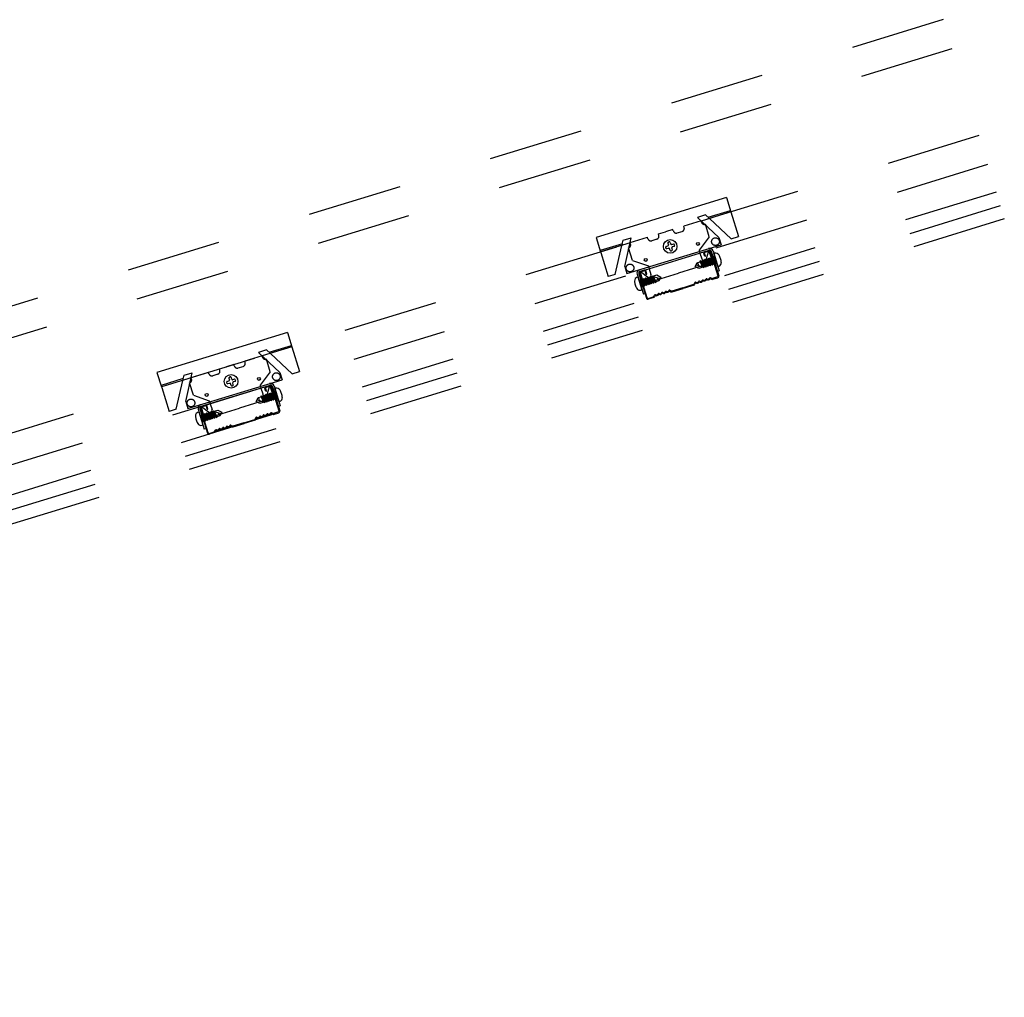
# Model space of a CAD drawing. Extents: x 5 to 415, y 6 to 292.
# Drawn here: x 257 to 270, y 222 to 235 of the extents above; entities that cross this region are included whole.
import ezdxf

# ---------------------------------------------------------------- set-up
doc = ezdxf.new("R2010")
doc.units = 0
doc.header["$MEASUREMENT"] = 0
doc.linetypes.add('DASHED1', pattern=[2.5, 1.25, -1.25])
for name, color, linetype in [('_8-3_野縁', 7, 'CONTINUOUS'), ('_8-9_躯体他', 7, 'CONTINUOUS'), ('_8-A_クリップ', 7, 'CONTINUOUS'), ('_8-B_補強金具__金具__その他', 7, 'CONTINUOUS'), ('_8-C_ビス__アンカ__ボルト', 7, 'CONTINUOUS'), ('_8-D_パネル', 7, 'CONTINUOUS')]:
    doc.layers.add(name, color=color, linetype=linetype)

msp = doc.modelspace()

# ---------------------------------------------------------------- linework, layer by layer
at = {"layer": '_8-3_野縁', "color": 2, "linetype": 'Continuous'}
for p, q in [((265.697, 231.609), (265.685, 231.647)), ((265.706, 231.612), (265.694, 231.65)), ((265.698, 231.672), (265.755, 231.69)), ((265.701, 231.663), (265.758, 231.68)), ((265.871, 231.349), (265.771, 231.674)), ((265.78, 231.677), (265.881, 231.352)), ((265.706, 231.612), (265.697, 231.609)), ((264.826, 231.383), (264.925, 231.058)), ((264.935, 231.061), (264.836, 231.386)), ((264.897, 231.426), (264.839, 231.408)), ((264.9, 231.416), (264.842, 231.399)), ((264.924, 231.371), (264.912, 231.41)), ((264.933, 231.374), (264.922, 231.413)), ((264.924, 231.371), (264.933, 231.374)), ((265.566, 231.263), (265.557, 231.245)), ((265.575, 231.258), (265.566, 231.24)), ((265.766, 231.317), (265.784, 231.307)), ((265.789, 231.316), (265.771, 231.326)), ((265.865, 231.337), (265.796, 231.315)), ((265.799, 231.306), (265.868, 231.327)), ((265.231, 231.152), (265.249, 231.143)), ((265.236, 231.161), (265.253, 231.152)), ((265.406, 231.195), (265.261, 231.151)), ((265.264, 231.141), (265.409, 231.186)), ((265.406, 231.195), (265.551, 231.24)), ((265.554, 231.231), (265.409, 231.186)), ((264.947, 231.054), (265.016, 231.076)), ((265.019, 231.066), (264.95, 231.045)), ((265.022, 231.08), (265.031, 231.098)), ((265.04, 231.093), (265.031, 231.076)), ((259.904, 229.828), (259.892, 229.866)), ((259.914, 229.831), (259.902, 229.869)), ((259.914, 229.831), (259.904, 229.828)), ((259.906, 229.891), (259.963, 229.909)), ((259.908, 229.882), (259.966, 229.9)), ((260.079, 229.568), (259.978, 229.893)), ((259.988, 229.896), (260.089, 229.571)), ((259.034, 229.603), (259.133, 229.277)), ((259.142, 229.28), (259.043, 229.605)), ((259.104, 229.645), (259.047, 229.628)), ((259.107, 229.635), (259.05, 229.618)), ((259.131, 229.591), (259.12, 229.629)), ((259.141, 229.593), (259.129, 229.632)), ((259.131, 229.591), (259.141, 229.593)), ((260.072, 229.556), (260.004, 229.535)), ((259.614, 229.415), (259.759, 229.459)), ((259.762, 229.45), (259.617, 229.405)), ((259.774, 229.482), (259.765, 229.464)), ((259.783, 229.477), (259.773, 229.459)), ((259.974, 229.536), (259.992, 229.527)), ((259.996, 229.535), (259.979, 229.545)), ((260.007, 229.525), (260.075, 229.546)), ((259.155, 229.274), (259.223, 229.295)), ((259.229, 229.3), (259.239, 229.317)), ((259.247, 229.313), (259.238, 229.295)), ((259.439, 229.371), (259.456, 229.362)), ((259.443, 229.38), (259.461, 229.371)), ((259.614, 229.415), (259.469, 229.37)), ((259.472, 229.361), (259.617, 229.405)), ((259.226, 229.285), (259.158, 229.264))]:
    msp.add_line(p, q, dxfattribs=at)
for centre, radius, start, end in [((265.704, 231.653), 0.02, 107.2324, 197.2324), ((265.704, 231.653), 0.01, 107.2324, 197.2324), ((265.761, 231.671), 0.02, 17.2324, 107.2324), ((265.761, 231.671), 0.01, 17.2324, 107.2324), ((264.845, 231.389), 0.02, 106.9464, 196.9464), ((264.845, 231.389), 0.01, 106.9464, 196.9464), ((264.903, 231.407), 0.02, 16.9464, 106.9464), ((264.903, 231.407), 0.01, 16.9464, 106.9464), ((265.548, 231.25), 0.01, 287.0894, 332.0894), ((265.575, 231.258), 0.01, 63.4866, 160.2195), ((265.575, 231.258), 0.01, 53.9593, 150.6922), ((265.591, 231.29), 0.0362, 243.4866, 330.6922), ((265.591, 231.29), 0.0262, 243.4866, 330.6922), ((265.623, 231.273), 0.01, 63.4866, 160.2195), ((265.623, 231.273), 0.01, 62.0894, 150.6922), ((265.639, 231.305), 0.0362, 243.4866, 330.6922), ((265.639, 231.305), 0.0262, 243.4866, 330.6922), ((265.671, 231.287), 0.01, 63.4866, 160.2195), ((265.671, 231.287), 0.01, 62.0894, 150.6922), ((265.687, 231.32), 0.0362, 243.4866, 330.6922), ((265.687, 231.32), 0.0262, 243.4866, 330.6922), ((265.719, 231.302), 0.01, 63.4866, 160.2195), ((265.719, 231.302), 0.01, 62.0894, 150.6922), ((265.735, 231.334), 0.0362, 243.4866, 330.6922), ((265.735, 231.334), 0.0262, 243.4866, 330.6922), ((265.766, 231.317), 0.01, 62.0894, 150.6922), ((265.793, 231.325), 0.02, 242.0894, 287.0894), ((265.793, 231.325), 0.01, 242.0894, 287.0894), ((265.862, 231.346), 0.01, 284.7084, 17.2324), ((265.862, 231.346), 0.02, 284.7084, 17.2324), ((265.056, 231.126), 0.0262, 243.4866, 330.6922), ((265.088, 231.108), 0.01, 53.9593, 150.6922), ((265.088, 231.108), 0.01, 63.4866, 152.0894), ((265.104, 231.141), 0.0362, 243.4866, 330.6922), ((265.104, 231.141), 0.0262, 243.4866, 330.6922), ((265.135, 231.123), 0.01, 53.9593, 150.6922), ((265.135, 231.123), 0.01, 63.4866, 152.0894), ((265.152, 231.155), 0.0362, 243.4866, 330.6922), ((265.152, 231.155), 0.0262, 243.4866, 330.6922), ((265.183, 231.137), 0.01, 63.4866, 152.0894), ((265.183, 231.137), 0.01, 53.9593, 150.6922), ((265.199, 231.17), 0.0362, 243.4866, 330.6922), ((265.199, 231.17), 0.0262, 243.4866, 330.6922), ((265.231, 231.152), 0.01, 53.9593, 150.6922), ((265.231, 231.152), 0.01, 63.4866, 160.2195), ((265.258, 231.16), 0.02, 242.0894, 287.0894), ((265.258, 231.16), 0.01, 242.0894, 287.0894), ((265.548, 231.25), 0.02, 287.0894, 332.0894), ((264.944, 231.064), 0.02, 196.9464, 289.4704), ((264.944, 231.064), 0.01, 196.9464, 289.4704), ((265.013, 231.085), 0.01, 287.0894, 332.0894), ((265.013, 231.085), 0.02, 287.0894, 332.0894), ((265.04, 231.093), 0.01, 63.4866, 152.0894), ((265.056, 231.126), 0.0362, 243.4866, 330.6922), ((259.911, 229.872), 0.02, 107.2324, 197.2324), ((259.911, 229.872), 0.01, 107.2324, 197.2324), ((259.969, 229.89), 0.02, 17.2324, 107.2324), ((259.969, 229.89), 0.01, 17.2324, 107.2324), ((259.053, 229.608), 0.02, 106.9464, 196.9464), ((259.053, 229.608), 0.01, 106.9464, 196.9464), ((259.11, 229.626), 0.02, 16.9464, 106.9464), ((259.11, 229.626), 0.01, 16.9464, 106.9464), ((260.069, 229.565), 0.01, 284.7084, 17.2324), ((260.069, 229.565), 0.02, 284.7084, 17.2324), ((259.756, 229.469), 0.01, 287.0894, 332.0894), ((259.756, 229.469), 0.02, 287.0894, 332.0894), ((259.783, 229.477), 0.01, 63.4866, 160.2195), ((259.783, 229.477), 0.01, 53.9593, 150.6922), ((259.799, 229.51), 0.0362, 243.4866, 330.6922), ((259.799, 229.51), 0.0262, 243.4866, 330.6922), ((259.831, 229.492), 0.01, 63.4866, 160.2195), ((259.831, 229.492), 0.01, 62.0894, 150.6922), ((259.847, 229.524), 0.0362, 243.4866, 330.6922), ((259.847, 229.524), 0.0262, 243.4866, 330.6922), ((259.878, 229.507), 0.01, 63.4866, 160.2195), ((259.878, 229.507), 0.01, 62.0894, 150.6922), ((259.894, 229.539), 0.0362, 243.4866, 330.6922), ((259.894, 229.539), 0.0262, 243.4866, 330.6922), ((259.926, 229.521), 0.01, 63.4866, 160.2195), ((259.926, 229.521), 0.01, 62.0894, 150.6922), ((259.942, 229.554), 0.0362, 243.4866, 330.6922), ((259.942, 229.554), 0.0262, 243.4866, 330.6922), ((259.974, 229.536), 0.01, 62.0894, 150.6922), ((260.001, 229.544), 0.02, 242.0894, 287.0894), ((260.001, 229.544), 0.01, 242.0894, 287.0894), ((259.22, 229.304), 0.01, 287.0894, 332.0894), ((259.22, 229.304), 0.02, 287.0894, 332.0894), ((259.247, 229.313), 0.01, 63.4866, 152.0894), ((259.264, 229.345), 0.0362, 243.4866, 330.6922), ((259.264, 229.345), 0.0262, 243.4866, 330.6922), ((259.295, 229.327), 0.01, 63.4866, 152.0894), ((259.295, 229.327), 0.01, 53.9593, 150.6922), ((259.311, 229.36), 0.0362, 243.4866, 330.6922), ((259.311, 229.36), 0.0262, 243.4866, 330.6922), ((259.343, 229.342), 0.01, 53.9593, 150.6922), ((259.343, 229.342), 0.01, 63.4866, 152.0894), ((259.359, 229.374), 0.0362, 243.4866, 330.6922), ((259.359, 229.374), 0.0262, 243.4866, 330.6922), ((259.391, 229.357), 0.01, 53.9593, 150.6922), ((259.391, 229.357), 0.01, 63.4866, 152.0894), ((259.407, 229.389), 0.0362, 243.4866, 330.6922), ((259.407, 229.389), 0.0262, 243.4866, 330.6922), ((259.439, 229.371), 0.01, 63.4866, 160.2195), ((259.439, 229.371), 0.01, 53.9593, 150.6922), ((259.466, 229.38), 0.02, 242.0894, 287.0894), ((259.466, 229.38), 0.01, 242.0894, 287.0894), ((259.152, 229.283), 0.02, 196.9464, 289.4704), ((259.152, 229.283), 0.01, 196.9464, 289.4704)]:
    msp.add_arc(centre, radius, start, end, dxfattribs=at)
at = {"layer": '_8-9_躯体他', "color": 4, "linetype": 'DASHED1'}
for p, q in [((268.84, 234.731), (115.444, 187.571)), ((268.957, 234.348), (115.562, 187.189)), ((269.31, 233.201), (115.915, 186.042)), ((269.427, 232.819), (116.032, 185.659))]:
    msp.add_line(p, q, dxfattribs=at)
at = {"layer": '_8-A_クリップ', "color": 7, "linetype": 'DASHED1'}
for p, q in [((265.647, 232.078), (265.418, 232.007)), ((265.653, 232.059), (265.647, 232.078)), ((265.754, 231.868), (265.703, 232.032)), ((265.083, 231.904), (265.179, 231.934)), ((265.089, 231.885), (265.083, 231.904)), ((265.275, 231.963), (265.179, 231.934)), ((265.28, 231.944), (265.275, 231.963)), ((265.33, 231.918), (265.397, 231.938)), ((265.424, 231.988), (265.418, 232.007)), ((264.711, 231.79), (264.94, 231.86)), ((264.717, 231.771), (264.711, 231.79)), ((264.946, 231.841), (264.94, 231.86)), ((265.063, 231.835), (264.996, 231.815)), ((265.754, 231.868), (265.62, 231.691)), ((264.741, 231.556), (264.69, 231.721)), ((265.62, 231.691), (265.632, 231.652)), ((264.741, 231.556), (264.951, 231.485)), ((264.951, 231.485), (264.963, 231.446)), ((259.855, 230.297), (259.626, 230.227)), ((259.631, 230.207), (259.626, 230.227)), ((259.861, 230.278), (259.855, 230.297)), ((259.961, 230.087), (259.911, 230.251)), ((258.918, 230.009), (259.148, 230.08)), ((259.154, 230.06), (259.148, 230.08)), ((259.291, 230.124), (259.387, 230.153)), ((259.297, 230.105), (259.291, 230.124)), ((259.482, 230.182), (259.387, 230.153)), ((259.488, 230.163), (259.482, 230.182)), ((259.538, 230.137), (259.605, 230.157)), ((259.961, 230.087), (259.828, 229.91)), ((258.924, 229.99), (258.918, 230.009)), ((259.27, 230.055), (259.204, 230.034)), ((258.948, 229.776), (258.898, 229.94)), ((259.828, 229.91), (259.839, 229.871)), ((258.948, 229.776), (259.158, 229.704)), ((259.158, 229.704), (259.17, 229.665))]:
    msp.add_line(p, q, dxfattribs=at)
at = {"layer": '_8-A_クリップ', "color": 7, "linetype": 'Continuous'}
for p, q in [((265.632, 231.652), (265.655, 231.576)), ((265.741, 231.666), (265.713, 231.576)), ((265.784, 231.584), (265.755, 231.675)), ((265.744, 231.509), (265.347, 231.387)), ((264.875, 231.305), (264.847, 231.396)), ((264.864, 231.397), (264.939, 231.338)), ((264.95, 231.265), (265.347, 231.387)), ((264.963, 231.446), (264.986, 231.37)), ((259.839, 229.871), (259.863, 229.795)), ((259.948, 229.886), (259.92, 229.795)), ((259.991, 229.803), (259.963, 229.895)), ((259.951, 229.728), (259.555, 229.606)), ((259.083, 229.524), (259.055, 229.615)), ((259.072, 229.616), (259.146, 229.557)), ((259.158, 229.484), (259.555, 229.606)), ((259.17, 229.665), (259.194, 229.589))]:
    msp.add_line(p, q, dxfattribs=at)
at = {"layer": '_8-A_クリップ', "color": 7, "linetype": 'DASHED1'}
for centre, start, end in [((265.692, 232.07), 197.0894, 287.0894), ((265.319, 231.956), 197.0894, 287.0894), ((265.386, 231.976), 287.0894, 17.0894), ((264.678, 231.759), 287.0894, 17.0894), ((264.984, 231.853), 197.0894, 287.0894), ((265.051, 231.874), 287.0894, 17.0894), ((259.593, 230.196), 287.0894, 17.0894), ((259.899, 230.29), 197.0894, 287.0894), ((259.259, 230.093), 287.0894, 17.0894), ((259.526, 230.175), 197.0894, 287.0894), ((258.886, 229.978), 287.0894, 17.0894), ((259.192, 230.072), 197.0894, 287.0894)]:
    msp.add_arc(centre, 0.04, start, end, dxfattribs=at)
at = {"layer": '_8-A_クリップ', "color": 7, "linetype": 'Continuous'}
for centre, radius, start, end in [((265.76, 231.661), 0.02, 121.5669, 162.6065), ((265.752, 231.674), 0.004, 17.0894, 121.5669), ((265.684, 231.585), 0.03, 197.0894, 342.6065), ((265.726, 231.566), 0.06, 287.0894, 17.0894), ((264.851, 231.397), 0.004, 92.6119, 197.0894), ((264.852, 231.381), 0.02, 51.5723, 92.6119), ((264.933, 231.323), 0.06, 197.0894, 287.0894), ((264.957, 231.361), 0.03, 231.5723, 17.0894), ((259.968, 229.88), 0.02, 121.5669, 162.6065), ((259.959, 229.893), 0.004, 17.0894, 121.5669), ((259.891, 229.804), 0.03, 197.0894, 342.6065), ((259.934, 229.786), 0.06, 287.0894, 17.0894), ((259.059, 229.617), 0.004, 92.6119, 197.0894), ((259.06, 229.601), 0.02, 51.5723, 92.6119), ((259.165, 229.581), 0.03, 231.5723, 17.0894), ((259.14, 229.542), 0.06, 197.0894, 287.0894)]:
    msp.add_arc(centre, radius, start, end, dxfattribs=at)
at = {"layer": '_8-B_補強金具__金具__その他', "color": 3, "linetype": 'Continuous'}
for p, q in [((265.981, 232.387), (264.261, 231.858)), ((265.981, 232.387), (266.04, 232.196)), ((265.706, 232.156), (265.598, 232.123)), ((266.04, 232.196), (265.648, 232.075)), ((265.757, 232.109), (265.706, 232.156)), ((265.74, 232.125), (266.034, 232.215)), ((265.882, 231.859), (265.598, 232.123)), ((264.261, 231.858), (264.319, 231.667)), ((264.608, 231.776), (264.314, 231.686)), ((264.711, 231.787), (264.319, 231.667)), ((264.603, 231.754), (264.618, 231.822)), ((264.618, 231.822), (264.726, 231.855)), ((264.64, 231.477), (264.726, 231.855)), ((264.669, 231.381), (265.912, 231.763)), ((265.882, 231.859), (265.912, 231.763)), ((264.842, 231.409), (265.752, 231.689)), ((265.782, 231.673), (265.863, 231.409)), ((265.805, 231.68), (265.886, 231.416)), ((264.64, 231.477), (264.669, 231.381)), ((264.826, 231.379), (264.908, 231.115)), ((265.863, 231.409), (265.886, 231.416)), ((264.803, 231.372), (264.885, 231.108)), ((264.908, 231.115), (264.885, 231.108)), ((260.189, 230.606), (258.468, 230.077)), ((260.189, 230.606), (260.248, 230.415)), ((259.914, 230.375), (259.806, 230.342)), ((260.09, 230.078), (259.806, 230.342)), ((260.248, 230.415), (259.856, 230.295)), ((259.964, 230.328), (259.914, 230.375)), ((259.948, 230.344), (260.242, 230.434)), ((258.468, 230.077), (258.527, 229.886)), ((258.826, 230.041), (258.934, 230.074)), ((258.847, 229.696), (258.934, 230.074)), ((260.09, 230.078), (260.119, 229.982)), ((258.815, 229.996), (258.521, 229.905)), ((258.918, 230.006), (258.527, 229.886)), ((258.81, 229.973), (258.826, 230.041)), ((258.877, 229.6), (260.119, 229.982)), ((259.05, 229.628), (259.96, 229.908)), ((259.99, 229.892), (260.071, 229.629)), ((260.013, 229.899), (260.094, 229.636)), ((258.847, 229.696), (258.877, 229.6)), ((259.011, 229.591), (259.092, 229.328)), ((259.034, 229.598), (259.115, 229.335)), ((260.071, 229.629), (260.094, 229.636)), ((259.115, 229.335), (259.092, 229.328))]:
    msp.add_line(p, q, dxfattribs=at)
at = {"layer": '_8-B_補強金具__金具__その他', "color": 3, "linetype": 'DASHED1'}
for p, q in [((266.04, 232.196), (266.14, 231.871)), ((266.044, 231.842), (265.757, 232.109)), ((266.044, 231.842), (266.14, 231.871)), ((264.319, 231.667), (264.322, 231.658)), ((264.322, 231.658), (264.419, 231.342)), ((264.515, 231.371), (264.603, 231.754)), ((264.515, 231.371), (264.419, 231.342)), ((260.248, 230.415), (260.348, 230.09)), ((260.252, 230.061), (259.964, 230.328)), ((260.252, 230.061), (260.348, 230.09)), ((258.723, 229.591), (258.81, 229.973)), ((258.527, 229.886), (258.53, 229.877)), ((258.53, 229.877), (258.627, 229.561)), ((258.723, 229.591), (258.627, 229.561))]:
    msp.add_line(p, q, dxfattribs=at)
at = {"layer": '_8-B_補強金具__金具__その他', "color": 3, "linetype": 'Continuous'}
for centre in [(265.605, 231.773), (264.917, 231.562), (259.813, 229.993), (259.124, 229.781)]:
    msp.add_circle(centre, 0.02, dxfattribs=at)
at = {"layer": '_8-B_補強金具__金具__その他', "color": 3, "linetype": 'DASHED1'}
for centre in [(265.837, 231.803), (264.709, 231.456), (260.044, 230.022), (258.916, 229.675)]:
    msp.add_circle(centre, 0.051, dxfattribs=at)
at = {"layer": '_8-B_補強金具__金具__その他', "color": 3, "linetype": 'Continuous'}
for centre, radius, start, end in [((265.759, 231.666), 0.048, 17.0894, 107.0894), ((265.759, 231.666), 0.024, 17.0894, 107.0894), ((264.849, 231.386), 0.048, 107.0894, 197.0894), ((264.849, 231.386), 0.024, 107.0894, 197.0894), ((259.967, 229.885), 0.048, 17.0894, 107.0894), ((259.967, 229.885), 0.024, 17.0894, 107.0894), ((259.057, 229.606), 0.048, 107.0894, 197.0894), ((259.057, 229.606), 0.024, 107.0894, 197.0894)]:
    msp.add_arc(centre, radius, start, end, dxfattribs=at)
at = {"layer": '_8-C_ビス__アンカ__ボルト', "color": 2, "linetype": 'Continuous'}
for p, q in [((265.21, 231.784), (265.217, 231.76)), ((265.216, 231.796), (265.221, 231.798)), ((265.226, 231.799), (265.221, 231.798)), ((265.238, 231.793), (265.246, 231.769)), ((265.282, 231.769), (265.258, 231.762)), ((265.294, 231.763), (265.296, 231.758)), ((265.18, 231.727), (265.181, 231.723)), ((265.183, 231.718), (265.181, 231.723)), ((265.186, 231.74), (265.21, 231.747)), ((265.195, 231.711), (265.219, 231.719)), ((265.239, 231.688), (265.232, 231.712)), ((265.251, 231.682), (265.256, 231.683)), ((265.261, 231.684), (265.256, 231.683)), ((265.268, 231.697), (265.26, 231.721)), ((265.291, 231.741), (265.267, 231.733)), ((265.297, 231.753), (265.296, 231.758)), ((265.825, 231.649), (265.816, 231.646)), ((265.869, 231.474), (265.816, 231.646)), ((265.568, 231.475), (265.594, 231.525)), ((265.594, 231.525), (265.634, 231.537)), ((265.633, 231.535), (265.635, 231.548)), ((265.67, 231.468), (265.633, 231.535)), ((265.683, 231.459), (265.635, 231.548)), ((265.648, 231.539), (265.635, 231.548)), ((265.648, 231.539), (265.662, 231.544)), ((265.684, 231.472), (265.648, 231.539)), ((265.662, 231.544), (265.664, 231.557)), ((265.699, 231.476), (265.662, 231.544)), ((265.712, 231.467), (265.664, 231.557)), ((265.677, 231.548), (265.664, 231.557)), ((265.677, 231.548), (265.691, 231.553)), ((265.713, 231.481), (265.677, 231.548)), ((265.691, 231.553), (265.693, 231.566)), ((265.728, 231.485), (265.691, 231.553)), ((265.741, 231.476), (265.693, 231.566)), ((265.706, 231.557), (265.693, 231.566)), ((265.706, 231.557), (265.72, 231.562)), ((265.742, 231.49), (265.706, 231.557)), ((265.72, 231.562), (265.722, 231.575)), ((265.757, 231.494), (265.72, 231.562)), ((265.77, 231.485), (265.722, 231.575)), ((265.735, 231.566), (265.722, 231.575)), ((265.735, 231.566), (265.749, 231.57)), ((265.771, 231.499), (265.735, 231.566)), ((265.749, 231.57), (265.751, 231.584)), ((265.786, 231.503), (265.749, 231.57)), ((265.799, 231.494), (265.751, 231.584)), ((265.764, 231.575), (265.751, 231.584)), ((265.764, 231.575), (265.778, 231.579)), ((265.8, 231.508), (265.764, 231.575)), ((265.771, 231.499), (265.786, 231.503)), ((265.778, 231.579), (265.779, 231.593)), ((265.815, 231.512), (265.778, 231.579)), ((265.828, 231.503), (265.779, 231.593)), ((265.793, 231.584), (265.779, 231.593)), ((265.799, 231.494), (265.786, 231.503)), ((265.793, 231.584), (265.807, 231.588)), ((265.829, 231.517), (265.793, 231.584)), ((265.799, 231.494), (265.8, 231.508)), ((265.8, 231.508), (265.815, 231.512)), ((265.807, 231.588), (265.808, 231.602)), ((265.844, 231.521), (265.807, 231.588)), ((265.857, 231.512), (265.808, 231.602)), ((265.822, 231.593), (265.808, 231.602)), ((265.828, 231.503), (265.815, 231.512)), ((265.822, 231.593), (265.831, 231.596)), ((265.846, 231.549), (265.822, 231.593)), ((265.828, 231.503), (265.829, 231.517)), ((265.829, 231.517), (265.844, 231.521)), ((265.857, 231.512), (265.844, 231.521)), ((265.618, 231.449), (265.568, 231.475)), ((265.67, 231.468), (265.579, 231.496)), ((265.672, 231.466), (265.618, 231.449)), ((265.683, 231.459), (265.67, 231.468)), ((265.683, 231.459), (265.684, 231.472)), ((265.684, 231.472), (265.699, 231.476)), ((265.712, 231.467), (265.699, 231.476)), ((265.712, 231.467), (265.713, 231.481)), ((265.713, 231.481), (265.728, 231.485)), ((265.741, 231.476), (265.728, 231.485)), ((265.741, 231.476), (265.742, 231.49)), ((265.742, 231.49), (265.757, 231.494)), ((265.77, 231.485), (265.757, 231.494)), ((265.77, 231.485), (265.771, 231.499)), ((265.878, 231.477), (265.869, 231.474)), ((264.805, 231.335), (264.814, 231.338)), ((264.814, 231.338), (264.867, 231.166)), ((264.826, 231.3), (264.874, 231.21)), ((264.826, 231.3), (264.839, 231.291)), ((264.837, 231.263), (264.861, 231.219)), ((264.854, 231.295), (264.839, 231.291)), ((264.839, 231.291), (264.876, 231.223)), ((264.855, 231.308), (264.854, 231.295)), ((264.854, 231.295), (264.89, 231.228)), ((264.855, 231.308), (264.903, 231.219)), ((264.855, 231.308), (264.868, 231.3)), ((264.882, 231.304), (264.868, 231.3)), ((264.868, 231.3), (264.905, 231.232)), ((264.884, 231.317), (264.882, 231.304)), ((264.882, 231.304), (264.919, 231.237)), ((264.884, 231.317), (264.897, 231.308)), ((264.884, 231.317), (264.932, 231.228)), ((264.911, 231.313), (264.897, 231.308)), ((264.897, 231.308), (264.933, 231.241)), ((264.913, 231.326), (264.911, 231.313)), ((264.911, 231.313), (264.948, 231.246)), ((264.913, 231.326), (264.926, 231.317)), ((264.913, 231.326), (264.961, 231.237)), ((264.94, 231.322), (264.926, 231.317)), ((264.926, 231.317), (264.962, 231.25)), ((264.948, 231.246), (264.933, 231.241)), ((264.942, 231.335), (264.94, 231.322)), ((264.94, 231.322), (264.977, 231.254)), ((264.942, 231.335), (264.955, 231.326)), ((264.942, 231.335), (264.99, 231.245)), ((264.948, 231.246), (264.961, 231.237)), ((264.969, 231.331), (264.955, 231.326)), ((264.955, 231.326), (264.991, 231.259)), ((264.962, 231.25), (264.961, 231.237)), ((264.977, 231.254), (264.962, 231.25)), ((264.971, 231.344), (264.969, 231.331)), ((264.969, 231.331), (265.006, 231.263)), ((264.971, 231.344), (264.984, 231.335)), ((264.971, 231.344), (265.019, 231.254)), ((264.977, 231.254), (264.99, 231.245)), ((264.998, 231.34), (264.984, 231.335)), ((264.984, 231.335), (265.02, 231.268)), ((264.991, 231.259), (264.99, 231.245)), ((265.006, 231.263), (264.991, 231.259)), ((265, 231.353), (264.998, 231.34)), ((264.998, 231.34), (265.035, 231.272)), ((265, 231.353), (265.013, 231.344)), ((265, 231.353), (265.048, 231.263)), ((265.006, 231.263), (265.019, 231.254)), ((265.01, 231.346), (265.065, 231.363)), ((265.013, 231.344), (265.049, 231.277)), ((265.013, 231.344), (265.104, 231.315)), ((265.02, 231.268), (265.019, 231.254)), ((265.035, 231.272), (265.02, 231.268)), ((265.035, 231.272), (265.048, 231.263)), ((265.049, 231.277), (265.048, 231.263)), ((265.088, 231.286), (265.049, 231.274)), ((265.065, 231.363), (265.115, 231.336)), ((265.115, 231.336), (265.088, 231.286)), ((264.861, 231.219), (264.852, 231.216)), ((264.857, 231.163), (264.867, 231.166)), ((264.861, 231.219), (264.874, 231.21)), ((264.876, 231.223), (264.874, 231.21)), ((264.89, 231.228), (264.876, 231.223)), ((264.89, 231.228), (264.903, 231.219)), ((264.905, 231.232), (264.903, 231.219)), ((264.919, 231.237), (264.905, 231.232)), ((264.919, 231.237), (264.932, 231.228)), ((264.933, 231.241), (264.932, 231.228)), ((259.387, 229.947), (259.389, 229.942)), ((259.394, 229.959), (259.418, 229.967)), ((259.417, 230.003), (259.424, 229.979)), ((259.424, 230.015), (259.428, 230.017)), ((259.433, 230.018), (259.428, 230.017)), ((259.446, 230.012), (259.453, 229.988)), ((259.489, 229.989), (259.466, 229.981)), ((259.498, 229.96), (259.474, 229.953)), ((259.502, 229.982), (259.503, 229.977)), ((259.505, 229.972), (259.503, 229.977)), ((259.39, 229.937), (259.389, 229.942)), ((259.403, 229.93), (259.427, 229.938)), ((259.446, 229.907), (259.439, 229.931)), ((259.459, 229.901), (259.464, 229.902)), ((259.469, 229.904), (259.464, 229.902)), ((259.475, 229.916), (259.468, 229.94)), ((260.015, 229.807), (260.016, 229.821)), ((260.065, 229.731), (260.016, 229.821)), ((260.029, 229.812), (260.016, 229.821)), ((260.033, 229.868), (260.023, 229.865)), ((260.076, 229.693), (260.023, 229.865)), ((260.029, 229.812), (260.039, 229.815)), ((259.776, 229.695), (259.802, 229.745)), ((259.826, 229.668), (259.776, 229.695)), ((259.877, 229.687), (259.786, 229.715)), ((259.802, 229.745), (259.841, 229.757)), ((259.88, 229.685), (259.826, 229.668)), ((259.841, 229.754), (259.842, 229.767)), ((259.877, 229.687), (259.841, 229.754)), ((259.891, 229.678), (259.842, 229.767)), ((259.856, 229.758), (259.842, 229.767)), ((259.856, 229.758), (259.87, 229.763)), ((259.892, 229.691), (259.856, 229.758)), ((259.87, 229.763), (259.871, 229.776)), ((259.906, 229.696), (259.87, 229.763)), ((259.92, 229.687), (259.871, 229.776)), ((259.885, 229.767), (259.871, 229.776)), ((259.891, 229.678), (259.877, 229.687)), ((259.885, 229.767), (259.899, 229.772)), ((259.921, 229.7), (259.885, 229.767)), ((259.891, 229.678), (259.892, 229.691)), ((259.892, 229.691), (259.906, 229.696)), ((259.899, 229.772), (259.9, 229.785)), ((259.935, 229.705), (259.899, 229.772)), ((259.949, 229.696), (259.9, 229.785)), ((259.914, 229.776), (259.9, 229.785)), ((259.92, 229.687), (259.906, 229.696)), ((259.914, 229.776), (259.928, 229.781)), ((259.95, 229.709), (259.914, 229.776)), ((259.92, 229.687), (259.921, 229.7)), ((259.921, 229.7), (259.935, 229.705)), ((259.928, 229.781), (259.929, 229.794)), ((259.964, 229.713), (259.928, 229.781)), ((259.978, 229.704), (259.929, 229.794)), ((259.942, 229.785), (259.929, 229.794)), ((259.949, 229.696), (259.935, 229.705)), ((259.942, 229.785), (259.957, 229.79)), ((259.979, 229.718), (259.942, 229.785)), ((259.949, 229.696), (259.95, 229.709)), ((259.95, 229.709), (259.964, 229.713)), ((259.957, 229.79), (259.958, 229.803)), ((259.993, 229.722), (259.957, 229.79)), ((260.007, 229.713), (259.958, 229.803)), ((259.971, 229.794), (259.958, 229.803)), ((259.978, 229.704), (259.964, 229.713)), ((259.971, 229.794), (259.986, 229.799)), ((260.008, 229.727), (259.971, 229.794)), ((259.978, 229.704), (259.979, 229.718)), ((259.979, 229.718), (259.993, 229.722)), ((259.986, 229.799), (259.987, 229.812)), ((260.022, 229.731), (259.986, 229.799)), ((260.036, 229.722), (259.987, 229.812)), ((260, 229.803), (259.987, 229.812)), ((260.007, 229.713), (259.993, 229.722)), ((260, 229.803), (260.015, 229.807)), ((260.037, 229.736), (260, 229.803)), ((260.007, 229.713), (260.008, 229.727)), ((260.008, 229.727), (260.022, 229.731)), ((260.051, 229.74), (260.015, 229.807)), ((260.036, 229.722), (260.022, 229.731)), ((260.053, 229.768), (260.029, 229.812)), ((260.036, 229.722), (260.037, 229.736)), ((260.037, 229.736), (260.051, 229.74)), ((260.065, 229.731), (260.051, 229.74)), ((260.086, 229.696), (260.076, 229.693)), ((259.012, 229.554), (259.022, 229.557)), ((259.022, 229.557), (259.075, 229.385)), ((259.149, 229.554), (259.148, 229.541)), ((259.149, 229.554), (259.163, 229.545)), ((259.149, 229.554), (259.198, 229.465)), ((259.178, 229.563), (259.177, 229.55)), ((259.178, 229.563), (259.192, 229.554)), ((259.178, 229.563), (259.227, 229.474)), ((259.206, 229.559), (259.192, 229.554)), ((259.192, 229.554), (259.228, 229.487)), ((259.207, 229.572), (259.206, 229.559)), ((259.206, 229.559), (259.242, 229.491)), ((259.207, 229.572), (259.221, 229.563)), ((259.207, 229.572), (259.256, 229.482)), ((259.218, 229.565), (259.272, 229.582)), ((259.221, 229.563), (259.257, 229.496)), ((259.221, 229.563), (259.311, 229.535)), ((259.272, 229.582), (259.322, 229.555)), ((259.322, 229.555), (259.296, 229.505)), ((259.033, 229.519), (259.082, 229.429)), ((259.033, 229.519), (259.047, 229.51)), ((259.045, 229.482), (259.069, 229.438)), ((259.061, 229.514), (259.047, 229.51)), ((259.047, 229.51), (259.083, 229.443)), ((259.069, 229.438), (259.059, 229.435)), ((259.062, 229.528), (259.061, 229.514)), ((259.061, 229.514), (259.097, 229.447)), ((259.062, 229.528), (259.111, 229.438)), ((259.062, 229.528), (259.076, 229.519)), ((259.069, 229.438), (259.082, 229.429)), ((259.09, 229.523), (259.076, 229.519)), ((259.076, 229.519), (259.112, 229.451)), ((259.083, 229.443), (259.082, 229.429)), ((259.097, 229.447), (259.083, 229.443)), ((259.091, 229.537), (259.09, 229.523)), ((259.09, 229.523), (259.126, 229.456)), ((259.091, 229.537), (259.105, 229.528)), ((259.091, 229.537), (259.14, 229.447)), ((259.097, 229.447), (259.111, 229.438)), ((259.119, 229.532), (259.105, 229.528)), ((259.105, 229.528), (259.141, 229.46)), ((259.112, 229.451), (259.111, 229.438)), ((259.126, 229.456), (259.112, 229.451)), ((259.12, 229.545), (259.119, 229.532)), ((259.119, 229.532), (259.155, 229.465)), ((259.12, 229.545), (259.134, 229.537)), ((259.12, 229.545), (259.169, 229.456)), ((259.126, 229.456), (259.14, 229.447)), ((259.148, 229.541), (259.134, 229.537)), ((259.134, 229.537), (259.17, 229.469)), ((259.141, 229.46), (259.14, 229.447)), ((259.155, 229.465), (259.141, 229.46)), ((259.148, 229.541), (259.184, 229.474)), ((259.155, 229.465), (259.169, 229.456)), ((259.177, 229.55), (259.163, 229.545)), ((259.163, 229.545), (259.199, 229.478)), ((259.17, 229.469), (259.169, 229.456)), ((259.184, 229.474), (259.17, 229.469)), ((259.177, 229.55), (259.213, 229.483)), ((259.184, 229.474), (259.198, 229.465)), ((259.199, 229.478), (259.198, 229.465)), ((259.213, 229.483), (259.199, 229.478)), ((259.213, 229.483), (259.227, 229.474)), ((259.228, 229.487), (259.227, 229.474)), ((259.242, 229.491), (259.228, 229.487)), ((259.242, 229.491), (259.256, 229.482)), ((259.257, 229.496), (259.256, 229.482)), ((259.296, 229.505), (259.257, 229.493)), ((259.065, 229.382), (259.075, 229.385))]:
    msp.add_line(p, q, dxfattribs=at)
for centre in [(265.239, 231.74), (259.446, 229.96)]:
    msp.add_circle(centre, 0.09, dxfattribs=at)
for centre, radius, start, end in [((265.219, 231.787), 0.01, 107.0894, 197.0894), ((265.229, 231.79), 0.01, 17.0894, 107.0894), ((265.255, 231.772), 0.01, 197.0894, 287.0894), ((265.285, 231.76), 0.01, 17.0894, 107.0894), ((265.189, 231.73), 0.01, 107.0894, 197.0894), ((265.192, 231.721), 0.01, 197.0894, 287.0894), ((265.207, 231.757), 0.01, 287.0894, 17.0894), ((265.222, 231.709), 0.01, 17.0894, 107.0894), ((265.248, 231.691), 0.01, 197.0894, 287.0894), ((265.27, 231.724), 0.01, 107.0894, 197.0894), ((265.258, 231.694), 0.01, 287.0894, 17.0894), ((265.288, 231.75), 0.01, 287.0894, 17.0894), ((265.84, 231.6), 0.0513, 30.9855, 107.0894), ((265.579, 231.496), 0.0332, 342.537, 62.0894), ((265.863, 231.526), 0.0513, 287.0894, 3.1934), ((265.702, 231.517), 0.212, 17.0894, 30.9855), ((265.702, 231.517), 0.212, 3.1934, 17.0894), ((264.82, 231.286), 0.0513, 107.0894, 183.1934), ((264.981, 231.295), 0.212, 183.1934, 197.0894), ((265.104, 231.315), 0.0332, 162.537, 242.0894), ((264.981, 231.295), 0.212, 197.0894, 210.9855), ((264.842, 231.212), 0.0513, 210.9855, 287.0894), ((259.397, 229.95), 0.01, 107.0894, 197.0894), ((259.427, 230.006), 0.01, 107.0894, 197.0894), ((259.415, 229.976), 0.01, 287.0894, 17.0894), ((259.436, 230.009), 0.01, 17.0894, 107.0894), ((259.463, 229.991), 0.01, 197.0894, 287.0894), ((259.477, 229.943), 0.01, 107.0894, 197.0894), ((259.492, 229.979), 0.01, 17.0894, 107.0894), ((259.495, 229.969), 0.01, 287.0894, 17.0894), ((259.4, 229.94), 0.01, 197.0894, 287.0894), ((259.43, 229.928), 0.01, 17.0894, 107.0894), ((259.456, 229.91), 0.01, 197.0894, 287.0894), ((259.466, 229.913), 0.01, 287.0894, 17.0894), ((260.048, 229.819), 0.0513, 30.9855, 107.0894), ((259.91, 229.736), 0.212, 17.0894, 30.9855), ((259.786, 229.715), 0.0332, 342.537, 62.0894), ((260.071, 229.745), 0.0513, 287.0894, 3.1934), ((259.91, 229.736), 0.212, 3.1934, 17.0894), ((259.027, 229.505), 0.0513, 107.0894, 183.1934), ((259.188, 229.514), 0.212, 183.1934, 197.0894), ((259.188, 229.514), 0.212, 197.0894, 210.9855), ((259.311, 229.535), 0.0332, 162.537, 242.0894), ((259.05, 229.431), 0.0513, 210.9855, 287.0894)]:
    msp.add_arc(centre, radius, start, end, dxfattribs=at)
at = {"layer": '_8-D_パネル', "color": 4, "linetype": 'DASHED1'}
for p, q in [((269.539, 232.456), (116.144, 185.296)), ((269.595, 232.274), (116.2, 185.115)), ((269.648, 232.102), (116.253, 184.943))]:
    msp.add_line(p, q, dxfattribs=at)

doc.saveas('drawing.dxf')
